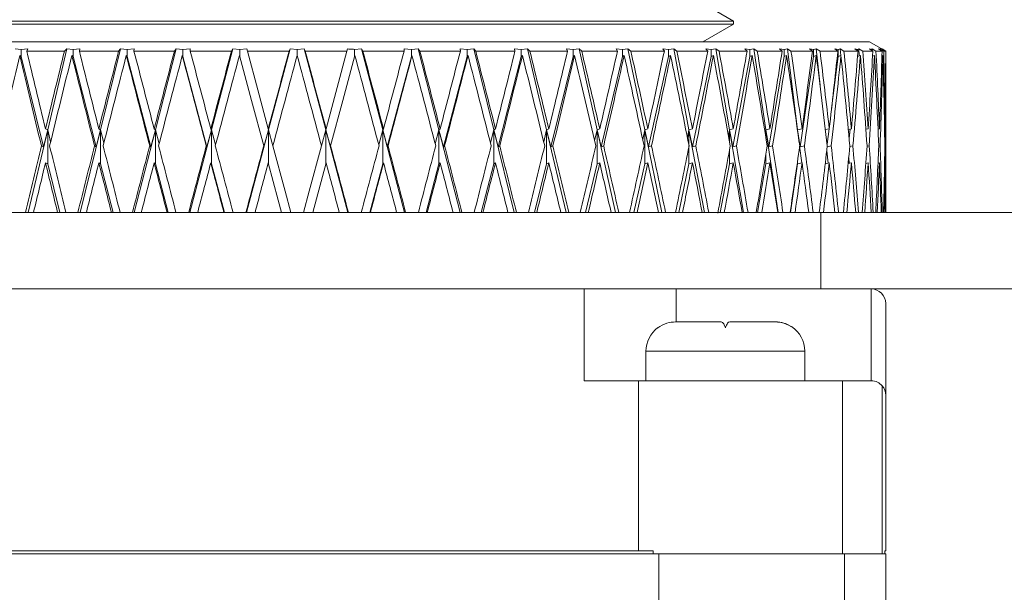
# Model space of a CAD drawing. Units: inches. Extents: x 0.5 to 10.9, y 0.1 to 17.
# Drawn here: x 5.2 to 5.4, y 12.3 to 12.4 of the extents above; entities that cross this region are included whole.
import ezdxf

# ---------------------------------------------------------------- set-up
doc = ezdxf.new("R2010")
doc.units = ezdxf.units.IN
doc.header["$LTSCALE"] = 0.75
doc.header["$MEASUREMENT"] = 0

msp = doc.modelspace()

# ---------------------------------------------------------------- linework, layer by layer
at = {"linetype": 'Continuous', "lineweight": 15}
for p, q in [((5.367398842968335, 12.36752443506434), (5.361638356180638, 12.37085026864403)), ((5.367405552890823, 12.36703158209115), (5.21913546805283, 12.36703158209115)), ((5.367398842968335, 12.36752443506434), (5.219142185308563, 12.36752443506434)), ((5.362189519480218, 12.36402013954626), (5.367405552890823, 12.36703158209115)), ((5.367405552890823, 12.36703158209115), (5.367398842968335, 12.36752443506434)), ((5.390520511239853, 12.36402013954626), (5.196020511078785, 12.36402013954626)), ((5.392749530073367, 12.36273318374662), (5.390520511239853, 12.36402013954626)), ((5.246376433362872, 12.36273318374662), (5.245371543638115, 12.36279736433853)), ((5.246130842866624, 12.36170283298265), (5.246376433362872, 12.36151228585053)), ((5.246376433362872, 12.36273318374662), (5.247492993797604, 12.36279736433853)), ((5.246376433362872, 12.36151228585053), (5.246376433362872, 12.36273318374662)), ((5.247492993797604, 12.36279736433853), (5.247337352928913, 12.36243240322126)), ((5.253746406890976, 12.36243240322126), (5.247337352928913, 12.36243240322126)), ((5.254135685060671, 12.36279736433853), (5.250891514537603, 12.34906893626384)), ((5.254135685060671, 12.36279736433853), (5.253746406890976, 12.36243240322126)), ((5.255201543414451, 12.36273318374662), (5.254135685060671, 12.36279736433853)), ((5.255002167050993, 12.36170283298265), (5.255201543414451, 12.36151228585053)), ((5.255201543414451, 12.36273318374662), (5.256358070054155, 12.36279736433853)), ((5.255201543414451, 12.36151228585053), (5.255201543414451, 12.36273318374662)), ((5.256358070054155, 12.36279736433853), (5.256265040462171, 12.36243240322126)), ((5.262940350015096, 12.36243240322126), (5.256265040462171, 12.36243240322126)), ((5.263276711462751, 12.36279736433853), (5.259878190722755, 12.34906893626384)), ((5.263276711462751, 12.36279736433853), (5.262940350015096, 12.36243240322126)), ((5.264393271897486, 12.36273318374662), (5.263276711462751, 12.36279736433853)), ((5.264242045644462, 12.36170283298265), (5.264393271897486, 12.36151228585053)), ((5.264393271897486, 12.36273318374662), (5.265578618204263, 12.36279736433853)), ((5.264393271897486, 12.36151228585053), (5.264393271897486, 12.36273318374662)), ((5.265578618204263, 12.36279736433853), (5.265549123878319, 12.36243240322126)), ((5.272426405764705, 12.36243240322126), (5.265549123878319, 12.36243240322126)), ((5.272706594527939, 12.36279736433853), (5.269186459192841, 12.34906893626384)), ((5.272706594527939, 12.36279736433853), (5.272426405764705, 12.36243240322126)), ((5.273863121167643, 12.36273318374662), (5.272706594527939, 12.36279736433853)), ((5.273761482341783, 12.36170283298265), (5.273863121167643, 12.36151228585053)), ((5.273863121167643, 12.36273318374662), (5.275065861940149, 12.36279736433853)), ((5.273863121167643, 12.36151228585053), (5.273863121167643, 12.36273318374662)), ((5.275065861940149, 12.36279736433853), (5.275100181543685, 12.36243240322126)), ((5.282113194528758, 12.36243240322126), (5.275100181543685, 12.36243240322126)), ((5.28233451930533, 12.36279736433853), (5.278726678316747, 12.34906893626384)), ((5.28233451930533, 12.36279736433853), (5.282113194528758, 12.36243240322126)), ((5.28351986561211, 12.36273318374662), (5.28233451930533, 12.36279736433853)), ((5.28351986561211, 12.36273318374662), (5.284728428984014, 12.36279736433853)), ((5.28351986561211, 12.36151228585053), (5.28351986561211, 12.36273318374662)), ((5.284728428984014, 12.36279736433853), (5.284826225187597, 12.36243240322126)), ((5.29190743005158, 12.36243240322126), (5.284826225187597, 12.36243240322126)), ((5.292067764199388, 12.36279736433853), (5.288406955156031, 12.34906893626384)), ((5.292067764199388, 12.36279736433853), (5.29190743005158, 12.36243240322126)), ((5.293270512305138, 12.36273318374662), (5.292067764199388, 12.36279736433853)), ((5.293270512305138, 12.36273318374662), (5.294473260410889, 12.36279736433853)), ((5.293270512305138, 12.36170283298265), (5.293270512305138, 12.36273318374662)), ((5.294473260410889, 12.36279736433853), (5.294633594558697, 12.36243240322126)), ((5.294473260410889, 12.36279736433853), (5.298134069454246, 12.34906893626384)), ((5.30171479942268, 12.36243240322126), (5.294633594558697, 12.36243240322126)), ((5.30171479942268, 12.36243240322126), (5.298177276955109, 12.34923020906747)), ((5.301812595626263, 12.36279736433853), (5.30171479942268, 12.36243240322126)), ((5.303021158998167, 12.36273318374662), (5.304206505304947, 12.36279736433853)), ((5.303021158998167, 12.36151228585053), (5.303021158998167, 12.36273318374662)), ((5.304206505304947, 12.36279736433853), (5.304427830081519, 12.36243240322126)), ((5.304206505304947, 12.36279736433853), (5.307814346293529, 12.34906893626384)), ((5.311440843066595, 12.36243240322126), (5.304427830081519, 12.36243240322126)), ((5.311475155336883, 12.36279736433853), (5.311440843066595, 12.36243240322126)), ((5.312677903442633, 12.36273318374662), (5.311475155336883, 12.36279736433853)), ((5.312677903442633, 12.36273318374662), (5.313834430082338, 12.36279736433853)), ((5.312677903442633, 12.36151228585053), (5.312677903442633, 12.36273318374662)), ((5.312779542268494, 12.36170283298265), (5.312677903442633, 12.36151228585053)), ((5.313834430082338, 12.36279736433853), (5.314114618845572, 12.36243240322126)), ((5.313834430082338, 12.36279736433853), (5.317354558084187, 12.34906893626384)), ((5.320991893398713, 12.36243240322126), (5.314114618845572, 12.36243240322126)), ((5.322147745379546, 12.36273318374662), (5.320962399072769, 12.36279736433853)), ((5.320962399072769, 12.36279736433853), (5.320991893398713, 12.36243240322126)), ((5.322147745379546, 12.36273318374662), (5.323264313147526, 12.36279736433853)), ((5.322147745379546, 12.36151228585053), (5.322147745379546, 12.36273318374662)), ((5.322298978965815, 12.36170283298265), (5.322147745379546, 12.36151228585053)), ((5.323264313147526, 12.36279736433853), (5.323600667261935, 12.36243240322126)), ((5.323264313147526, 12.36279736433853), (5.326662826554276, 12.34906893626384)), ((5.330275976814853, 12.36243240322126), (5.323600667261935, 12.36243240322126)), ((5.33133948119583, 12.36273318374662), (5.330182961889371, 12.36279736433853)), ((5.330182961889371, 12.36279736433853), (5.330275976814853, 12.36243240322126)), ((5.33133948119583, 12.36273318374662), (5.332405346882855, 12.36279736433853)), ((5.33133948119583, 12.36151228585053), (5.33133948119583, 12.36273318374662)), ((5.331538857559284, 12.36170283298265), (5.33133948119583, 12.36151228585053)), ((5.332405346882855, 12.36279736433853), (5.332794617719301, 12.36243240322126)), ((5.332405346882855, 12.36279736433853), (5.335649513739298, 12.34906893626384)), ((5.339203675347985, 12.36243240322126), (5.332794617719301, 12.36243240322126)), ((5.340164594914029, 12.36273318374662), (5.339048027146045, 12.36279736433853)), ((5.339048027146045, 12.36279736433853), (5.339203675347985, 12.36243240322126)), ((5.340164594914029, 12.36273318374662), (5.341169480972162, 12.36279736433853)), ((5.340164594914029, 12.36151228585053), (5.340164594914029, 12.36273318374662)), ((5.340410185410278, 12.36170283298265), (5.340164594914029, 12.36151228585053)), ((5.341169480972162, 12.36279736433853), (5.341607935907096, 12.36243240322126)), ((5.341169480972162, 12.36279736433853), (5.344228065305806, 12.34906893626384)), ((5.347689013991296, 12.36243240322126), (5.341607935907096, 12.36243240322126)), ((5.348538094182647, 12.36273318374662), (5.347472232162247, 12.36279736433853)), ((5.347472232162247, 12.36279736433853), (5.347689013991296, 12.36243240322126)), ((5.348538094182647, 12.36273318374662), (5.349472328056965, 12.36279736433853)), ((5.348538094182647, 12.36151228585053), (5.348538094182647, 12.36273318374662)), ((5.348827533839017, 12.36170283298265), (5.348538094182647, 12.36151228585053)), ((5.349472328056965, 12.36279736433853), (5.349955732139311, 12.36243240322126)), ((5.349472328056965, 12.36279736433853), (5.352315864874853, 12.34906893626384)), ((5.355650271022178, 12.36243240322126), (5.349955732139311, 12.36243240322126)), ((5.356379331600007, 12.36273318374662), (5.355374445541869, 12.36279736433853)), ((5.355374445541869, 12.36279736433853), (5.355650271022178, 12.36243240322126)), ((5.356379331600007, 12.36273318374662), (5.357233919061073, 12.36279736433853)), ((5.356379331600007, 12.36151228585053), (5.356379331600007, 12.36273318374662)), ((5.356709841115265, 12.36170283298265), (5.356379331600007, 12.36151228585053)), ((5.357233919061073, 12.36279736433853), (5.357757619344575, 12.36243240322126)), ((5.357233919061073, 12.36279736433853), (5.359835026012863, 12.34906893626384)), ((5.363010777326313, 12.36243240322126), (5.357757619344575, 12.36243240322126)), ((5.363612800371691, 12.36273318374662), (5.362678566497376, 12.36279736433853)), ((5.362678566497376, 12.36279736433853), (5.363010777326313, 12.36243240322126)), ((5.363612800371691, 12.36273318374662), (5.364379506181304, 12.36279736433853)), ((5.363612800371691, 12.36151228585053), (5.363612800371691, 12.36273318374662)), ((5.363981189782695, 12.36170283298265), (5.363612800371691, 12.36151228585053)), ((5.364379506181304, 12.36279736433853), (5.364938464724169, 12.36243240322126)), ((5.364379506181304, 12.36279736433853), (5.366713138389656, 12.34906893626384)), ((5.369699646055928, 12.36243240322126), (5.364938464724169, 12.36243240322126)), ((5.370168832802513, 12.36273318374662), (5.369314247174756, 12.36279736433853)), ((5.369314247174756, 12.36279736433853), (5.369699646055928, 12.36243240322126)), ((5.370168832802513, 12.36273318374662), (5.370840276045943, 12.36279736433853)), ((5.370168832802513, 12.36151228585053), (5.370168832802513, 12.36273318374662)), ((5.370571556483544, 12.36170283298265), (5.370168832802513, 12.36151228585053)), ((5.370840276045943, 12.36279736433853), (5.37142910291043, 12.36243240322126)), ((5.370840276045943, 12.36279736433853), (5.372883955270517, 12.34906893626384)), ((5.375652461955159, 12.36243240322126), (5.37142910291043, 12.36243240322126)), ((5.375984293288482, 12.36273318374662), (5.375217585645554, 12.36279736433853)), ((5.375217585645554, 12.36279736433853), (5.375652461955159, 12.36243240322126)), ((5.375984293288482, 12.36273318374662), (5.376554006040443, 12.36279736433853)), ((5.375984293288482, 12.36151228585053), (5.375984293288482, 12.36273318374662)), ((5.376417471951033, 12.36170283298265), (5.375984293288482, 12.36151228585053)), ((5.376554006040443, 12.36279736433853), (5.37716703445869, 12.36243240322126)), ((5.376554006040443, 12.36279736433853), (5.37828805167527, 12.34906893626384)), ((5.3808118936863, 12.36243240322126), (5.37716703445869, 12.36243240322126)), ((5.38100317322662, 12.36273318374662), (5.380331730899844, 12.36279736433853)), ((5.380331730899844, 12.36279736433853), (5.3808118936863, 12.36243240322126)), ((5.38100317322662, 12.36273318374662), (5.381465671133807, 12.36279736433853)), ((5.38100317322662, 12.36151228585053), (5.38100317322662, 12.36273318374662)), ((5.381462637918847, 12.36170283298265), (5.38100317322662, 12.36151228585053)), ((5.381465671133807, 12.36279736433853), (5.382096996007352, 12.36243240322126)), ((5.381465671133807, 12.36279736433853), (5.382099204231842, 12.35661895571204)), ((5.385128252990015, 12.36243240322126), (5.382096996007352, 12.36243240322126)), ((5.385177141008587, 12.36273318374662), (5.384607426423312, 12.36279736433853)), ((5.384607426423312, 12.36279736433853), (5.385128252990015, 12.36243240322126)), ((5.385177141008587, 12.36273318374662), (5.385527969122457, 12.36279736433853)), ((5.385177141008587, 12.36151228585053), (5.385177141008587, 12.36273318374662)), ((5.385658464281633, 12.36170283298265), (5.385177141008587, 12.36151228585053)), ((5.385527969122457, 12.36279736433853), (5.386171509354895, 12.36243240322126)), ((5.385527969122457, 12.36279736433853), (5.385614459289982, 12.36168540918393)), ((5.388559973179824, 12.36243240322126), (5.386171509354895, 12.36243240322126)), ((5.388465996682115, 12.36273318374662), (5.388003498774925, 12.36279736433853)), ((5.388003498774925, 12.36279736433853), (5.388559973179824, 12.36243240322126)), ((5.388465996682115, 12.36273318374662), (5.388701776208368, 12.36279736433853)), ((5.388465996682115, 12.36249406117565), (5.388465996682115, 12.36273318374662)), ((5.38896454483951, 12.36170283298265), (5.388485246459741, 12.36151961909916)), ((5.388701776208368, 12.36279736433853), (5.389351335662937, 12.36243240322126)), ((5.388701776208368, 12.36279736433853), (5.388763020292537, 12.36162580453916)), ((5.39107400376253, 12.36243240322126), (5.389351335662937, 12.36243240322126)), ((5.390838068404737, 12.36273318374662), (5.39048724029087, 12.36279736433853)), ((5.39048724029087, 12.36279736433853), (5.39107400376253, 12.36243240322126)), ((5.390838068404737, 12.36273318374662), (5.390956528786276, 12.36279736433853)), ((5.390838068404737, 12.36257918552562), (5.390838068404737, 12.36273318374662)), ((5.390956528786276, 12.36279736433853), (5.391605851285245, 12.36243240322126)), ((5.390956528786276, 12.36279736433853), (5.390964322654572, 12.36250063176641)), ((5.391349039543623, 12.36170283298265), (5.391026108024153, 12.36158239170733)), ((5.39264613333032, 12.36243240322126), (5.391605851285245, 12.36243240322126)), ((5.392270511273701, 12.36273318374662), (5.392034731747447, 12.36279736433853)), ((5.392034731747447, 12.36279736433853), (5.39264613333032, 12.36243240322126)), ((5.392270511273701, 12.36279736433853), (5.392913343618481, 12.36243240322126)), ((5.392270511273701, 12.36273318374662), (5.392270511273701, 12.36279736433853)), ((5.392270511273701, 12.36265662463104), (5.392270511273701, 12.36273318374662)), ((5.392788984096757, 12.36170283298265), (5.392622181794511, 12.3616415270242)), ((5.392749530073367, 12.36273318374662), (5.392631069920998, 12.36279736433853)), ((5.392631069920998, 12.36279736433853), (5.393261221016438, 12.36243240322126)), ((5.392749530073367, 12.36272878379745), (5.392749530073367, 12.36273318374662)), ((5.393261221016438, 12.36243240322126), (5.392913343618481, 12.36243240322126)), ((5.393270511325785, 12.36170283298265), (5.393258335841434, 12.36169837436749)), ((5.393270511325785, 12.33502013322348), (5.393270511325785, 12.36170283298265)), ((5.246376433362872, 12.36151228585053), (5.250172430844518, 12.34617816965822)), ((5.255201543414451, 12.36151228585053), (5.259133381993514, 12.34617816965822)), ((5.264393271897486, 12.36151228585053), (5.268423082678098, 12.34617816965822)), ((5.273863121167643, 12.36151228585053), (5.277952089264868, 12.34617816965822)), ((5.312677903442633, 12.36151228585053), (5.30858892801216, 12.34617816965822)), ((5.322147745379546, 12.36151228585053), (5.318117934598931, 12.34617816965822)), ((5.33133948119583, 12.36151228585053), (5.327407642616762, 12.34617816965822)), ((5.340164594914029, 12.36151228585053), (5.336368597432383, 12.34617816965822)), ((5.348538094182647, 12.36151228585053), (5.344914490376166, 12.34617816965822)), ((5.356379331600007, 12.36151228585053), (5.352963024065481, 12.34617816965822)), ((5.363612800371691, 12.36151228585053), (5.360436686062435, 12.34617816965822)), ((5.370168832802513, 12.36151228585053), (5.367263500531823, 12.34617816965822)), ((5.375984293288482, 12.36151228585053), (5.373377723066472, 12.34617816965822)), ((5.38100317322662, 12.36151228585053), (5.378720469513276, 12.34617816965822)), ((5.385177141008587, 12.36151228585053), (5.384059874748676, 12.35266686270029)), ((5.250891514537603, 12.34906893626384), (5.247571635555797, 12.33502013322348)), ((5.250891514537603, 12.34906893626384), (5.250172430844518, 12.34617816965822)), ((5.250514996220506, 12.34923020906747), (5.250891514537603, 12.34906893626384)), ((5.250891514537603, 12.34327338188124), (5.250891514537603, 12.34906893626384)), ((5.250891514537603, 12.34906893626384), (5.251382314201177, 12.34700201614108)), ((5.259878190722755, 12.34906893626384), (5.256400368232189, 12.33502013322348)), ((5.259878190722755, 12.34906893626384), (5.259133381993514, 12.34617816965822)), ((5.259581531483118, 12.34923020906747), (5.259878190722755, 12.34906893626384)), ((5.259878190722755, 12.34327338188124), (5.259878190722755, 12.34906893626384)), ((5.259878190722755, 12.34906893626384), (5.260437908256851, 12.34681880225758)), ((5.269186459192841, 12.34906893626384), (5.265584191473213, 12.33502013322348)), ((5.269186459192841, 12.34906893626384), (5.268423082678098, 12.34617816965822)), ((5.268972489664637, 12.34923020906747), (5.269186459192841, 12.34906893626384)), ((5.269186459192841, 12.34327338188124), (5.269186459192841, 12.34906893626384)), ((5.269186459192841, 12.34906893626384), (5.269810005322917, 12.34664884688758)), ((5.278726678316747, 12.34906893626384), (5.275034636967526, 12.33502013322348)), ((5.278726678316747, 12.34906893626384), (5.277952089264868, 12.34617816965822)), ((5.278597466476086, 12.34923020906747), (5.278726678316747, 12.34906893626384)), ((5.278726678316747, 12.34327338188124), (5.278726678316747, 12.34906893626384)), ((5.278726678316747, 12.34906893626384), (5.279408303775888, 12.34648769141593)), ((5.288406955156031, 12.34906893626384), (5.284660706433019, 12.33502013322348)), ((5.288406955156031, 12.34906893626384), (5.287628618814107, 12.34617816965822)), ((5.28836374032192, 12.34923020906747), (5.288406955156031, 12.34906893626384)), ((5.288406955156031, 12.34906893626384), (5.289140346017174, 12.34633187454927)), ((5.288406955156031, 12.34327338188124), (5.288406955156031, 12.34906893626384)), ((5.297400671259858, 12.34633187454927), (5.298134069454246, 12.34906893626384)), ((5.298134069454246, 12.34906893626384), (5.298177276955109, 12.34923020906747)), ((5.298134069454246, 12.34906893626384), (5.301880310844009, 12.33502013322348)), ((5.298134069454246, 12.34906893626384), (5.298912398462921, 12.34617816965822)), ((5.298134069454246, 12.34327338188124), (5.298134069454246, 12.34906893626384)), ((5.307814346293529, 12.34906893626384), (5.30713271350114, 12.34648769141593)), ((5.307943558134195, 12.34923020906747), (5.307814346293529, 12.34906893626384)), ((5.307814346293529, 12.34327338188124), (5.307814346293529, 12.34906893626384)), ((5.307814346293529, 12.34906893626384), (5.311506387642751, 12.33502013322348)), ((5.307814346293529, 12.34906893626384), (5.30858892801216, 12.34617816965822)), ((5.317354558084187, 12.34906893626384), (5.316731011954108, 12.34664884688758)), ((5.317568527612391, 12.34923020906747), (5.317354558084187, 12.34906893626384)), ((5.317354558084187, 12.34327338188124), (5.317354558084187, 12.34906893626384)), ((5.317354558084187, 12.34906893626384), (5.320956840470313, 12.33502013322348)), ((5.317354558084187, 12.34906893626384), (5.318117934598931, 12.34617816965822)), ((5.326662826554276, 12.34906893626384), (5.326103109020178, 12.34681880225758)), ((5.326959493127159, 12.34923020906747), (5.326662826554276, 12.34906893626384)), ((5.326662826554276, 12.34327338188124), (5.326662826554276, 12.34906893626384)), ((5.326662826554276, 12.34906893626384), (5.330140656378088, 12.33502013322348)), ((5.326662826554276, 12.34906893626384), (5.327407642616762, 12.34617816965822)), ((5.335649513739298, 12.34906893626384), (5.335158714075721, 12.34700201614108)), ((5.336026021056519, 12.34923020906747), (5.335649513739298, 12.34906893626384)), ((5.335649513739298, 12.34327338188124), (5.335649513739298, 12.34906893626384)), ((5.335649513739298, 12.34906893626384), (5.338969392721108, 12.33502013322348)), ((5.335649513739298, 12.34906893626384), (5.336368597432383, 12.34617816965822)), ((5.344228065305806, 12.34906893626384), (5.343810576128678, 12.34720406180703)), ((5.344680787075923, 12.34923020906747), (5.344228065305806, 12.34906893626384)), ((5.344228065305806, 12.34327338188124), (5.344228065305806, 12.34906893626384)), ((5.344228065305806, 12.34906893626384), (5.347358024148253, 12.33502013322348)), ((5.344228065305806, 12.34906893626384), (5.344914490376166, 12.34617816965822)), ((5.352315864874853, 12.34906893626384), (5.351975305142364, 12.34743262449998)), ((5.352840441481568, 12.34923020906747), (5.352315864874853, 12.34906893626384)), ((5.352315864874853, 12.34327338188124), (5.352315864874853, 12.34906893626384)), ((5.352315864874853, 12.34906893626384), (5.355225763926118, 12.33502013322348)), ((5.352315864874853, 12.34906893626384), (5.352963024065481, 12.34617816965822)), ((5.359835026012863, 12.34906893626384), (5.359574164026363, 12.34769879209186)), ((5.360426408514492, 12.34923020906747), (5.359835026012863, 12.34906893626384)), ((5.359835026012863, 12.34639846044674), (5.359835026012863, 12.34906893626384)), ((5.359835026012863, 12.34906893626384), (5.362496841263347, 12.33502013322348)), ((5.359835026012863, 12.34906893626384), (5.360436686062435, 12.34617816965822)), ((5.366713138389656, 12.34906893626384), (5.366533822127799, 12.34801910839154)), ((5.367365623352089, 12.34923020906747), (5.366713138389656, 12.34906893626384)), ((5.366713138389656, 12.34703627707862), (5.366713138389656, 12.34906893626384)), ((5.366713138389656, 12.34906893626384), (5.369101229135559, 12.33502013322348)), ((5.366713138389656, 12.34906893626384), (5.367263500531823, 12.34617816965822)), ((5.372883955270517, 12.34906893626384), (5.372786989557344, 12.34842073575191)), ((5.373591263599632, 12.34923020906747), (5.372883955270517, 12.34906893626384)), ((5.372883955270517, 12.3478244546402), (5.372883955270517, 12.34906893626384)), ((5.372883955270517, 12.34906893626384), (5.373377723066472, 12.34617816965822)), ((5.372883955270517, 12.34906893626384), (5.3749753281108, 12.33502013322348)), ((5.37828805167527, 12.34906893626384), (5.378272987349295, 12.34895025496819)), ((5.379043372616401, 12.34923020906747), (5.37828805167527, 12.34906893626384)), ((5.37828805167527, 12.34884371753225), (5.37828805167527, 12.34906893626384)), ((5.37828805167527, 12.34906893626384), (5.378565635301932, 12.34687130831769)), ((5.37828805167527, 12.34906893626384), (5.378720469513276, 12.34617816965822)), ((5.383669440675671, 12.34923020906747), (5.383009341967853, 12.34909650927865)), ((5.383624642776514, 12.34922111583918), (5.383298485544309, 12.34663893233545)), ((5.387424918292073, 12.34923020906747), (5.386899183032074, 12.34912795424872)), ((5.387202155282115, 12.34918685490163), (5.387041028226804, 12.34761554505354)), ((5.390273636508439, 12.34923020906747), (5.389889004410072, 12.34915758057315)), ((5.392188162558337, 12.34923020906747), (5.391949893852502, 12.34918609224377)), ((5.393150056988112, 12.34923020906747), (5.393061935860263, 12.34921407592051)), ((5.250172430844518, 12.34617816965822), (5.249813541657105, 12.34633187454927)), ((5.259133381993514, 12.34617816965822), (5.258850597260267, 12.34633187454927)), ((5.268423082678098, 12.34617816965822), (5.268219130367505, 12.34633187454927)), ((5.277952089264868, 12.34617816965822), (5.277828927354314, 12.34633187454927)), ((5.287628618814107, 12.34617816965822), (5.287587435289865, 12.34633187454927)), ((5.298953589320412, 12.34633187454927), (5.298912398462921, 12.34617816965822)), ((5.30858892801216, 12.34617816965822), (5.308712097255963, 12.34633187454927)), ((5.318117934598931, 12.34617816965822), (5.318321894242771, 12.34633187454927)), ((5.327407642616762, 12.34617816965822), (5.32769042735001, 12.34633187454927)), ((5.336368597432383, 12.34617816965822), (5.336727482953172, 12.34633187454927)), ((5.344914490376166, 12.34617816965822), (5.34534602639102, 12.34633187454927)), ((5.352963024065481, 12.34617816965822), (5.35346304895582, 12.34633187454927)), ((5.359835026012863, 12.34327338188124), (5.359835026012863, 12.34626522998583)), ((5.360436686062435, 12.34617816965822), (5.361000389217153, 12.34633187454927)), ((5.366713138389656, 12.34327338188124), (5.366713138389656, 12.34562688536004)), ((5.367263500531823, 12.34617816965822), (5.367885449847012, 12.34633187454927)), ((5.373377723066472, 12.34617816965822), (5.374051930944631, 12.34633187454927)), ((5.378637260974507, 12.34630424286848), (5.379000867274097, 12.34342556145659)), ((5.378720469513276, 12.34617816965822), (5.379440440529443, 12.34633187454927)), ((5.383238323572638, 12.34550990537807), (5.383455563729729, 12.34339130051904)), ((5.383318251399306, 12.34619395080925), (5.383999087617561, 12.34633187454927)), ((5.387150597961046, 12.34622815308081), (5.387683968966162, 12.34633187454927)), ((5.390076959697129, 12.34625965671688), (5.390459596693542, 12.34633187454927)), ((5.39206934284762, 12.34628934170729), (5.39229924065015, 12.34633187454927)), ((5.393108680049441, 12.34631785337792), (5.393185183707331, 12.34633187454927)), ((5.250514996220506, 12.34343465468487), (5.250891514537603, 12.34327338188124)), ((5.250891514537603, 12.34327338188124), (5.252934630935346, 12.33502013322348)), ((5.259581531483118, 12.34343465468487), (5.259878190722755, 12.34327338188124)), ((5.259878190722755, 12.34327338188124), (5.261994419609227, 12.33502013322348)), ((5.268972489664637, 12.34343465468487), (5.269186459192841, 12.34327338188124)), ((5.269186459192841, 12.34327338188124), (5.271355428803385, 12.33502013322348)), ((5.278597466476086, 12.34343465468487), (5.278726678316747, 12.34327338188124)), ((5.278726678316747, 12.34327338188124), (5.280927481559548, 12.33502013322348)), ((5.295922611001199, 12.33502013322348), (5.298177276955109, 12.34343465468487)), ((5.307814346293529, 12.34327338188124), (5.305613535717477, 12.33502013322348)), ((5.307943558134195, 12.34343465468487), (5.307814346293529, 12.34327338188124)), ((5.317354558084187, 12.34327338188124), (5.315185595806891, 12.33502013322348)), ((5.317568527612391, 12.34343465468487), (5.317354558084187, 12.34327338188124)), ((5.326662826554276, 12.34327338188124), (5.324546597667798, 12.33502013322348)), ((5.326959493127159, 12.34343465468487), (5.326662826554276, 12.34327338188124)), ((5.335649513739298, 12.34327338188124), (5.333606393674931, 12.33502013322348)), ((5.336026021056519, 12.34343465468487), (5.335649513739298, 12.34327338188124)), ((5.344228065305806, 12.34327338188124), (5.342277732836212, 12.33502013322348)), ((5.344680787075923, 12.34343465468487), (5.344228065305806, 12.34327338188124)), ((5.352315864874853, 12.34327338188124), (5.350477107782996, 12.33502013322348)), ((5.352840441481568, 12.34343465468487), (5.352315864874853, 12.34327338188124)), ((5.359835026012863, 12.34327338188124), (5.358125550427538, 12.33502013322348)), ((5.360426408514492, 12.34343465468487), (5.359835026012863, 12.34327338188124)), ((5.366713138389656, 12.34327338188124), (5.365149401954071, 12.33502013322348)), ((5.367365623352089, 12.34343465468487), (5.366713138389656, 12.34327338188124)), ((5.372883955270517, 12.34327338188124), (5.37148102231065, 12.33502013322348)), ((5.372883955270517, 12.34327338188124), (5.372883955270517, 12.34483788647462)), ((5.373591263599632, 12.34343465468487), (5.372883955270517, 12.34327338188124)), ((5.37828805167527, 12.34327338188124), (5.377059431868393, 12.33502013322348)), ((5.37828805167527, 12.34327338188124), (5.37828805167527, 12.34381727426482)), ((5.379043372616401, 12.34343465468487), (5.37828805167527, 12.34327338188124)), ((5.383669440675671, 12.34343465468487), (5.382977417586648, 12.34329444297128)), ((5.387424918292073, 12.34343465468487), (5.386879961670793, 12.34332864524284)), ((5.386968776478128, 12.34427363699288), (5.387039857656994, 12.34335973821698)), ((5.390273636508439, 12.34343465468487), (5.389879128357496, 12.3433601488789)), ((5.392188162558337, 12.34343465468487), (5.391946219894944, 12.34338983386932)), ((5.393150056988112, 12.34343465468487), (5.393061451178365, 12.34341840420593)), ((5.188770509498088, 12.33502013322348), (5.382257586818859, 12.33502013322348)), ((5.382257586818859, 12.32202010206761), (5.382257586818859, 12.33502013322348)), ((5.382257586818859, 12.33502013322348), (5.42483513412607, 12.33502013322348)), ((5.338385013471903, 12.32202010206761), (5.244520505469378, 12.32202010206761)), ((5.34202051180765, 12.32202010206761), (5.338385013471903, 12.32202010206761)), ((5.34202051180765, 12.32202010206761), (5.382257586818859, 12.32202010206761)), ((5.34202051180765, 12.32202010206761), (5.34202051180765, 12.30642011161337)), ((5.357650509915246, 12.31642014009219), (5.357650509915246, 12.32202010206761)), ((5.382257586818859, 12.32202010206761), (5.386626005771181, 12.32202010206761)), ((5.390770511310162, 12.32202010206761), (5.386626005771181, 12.32202010206761)), ((5.390770511310162, 12.32202010206761), (5.42483513412607, 12.32202010206761)), ((5.390770511310162, 12.30642011161337), (5.390770511310162, 12.32202010206761)), ((5.393270511325785, 12.3195201096144), (5.393270511325785, 12.30392011916016)), ((5.357568381197339, 12.31642014009219), (5.365282430750643, 12.31642014009219)), ((5.36675859353122, 12.31642014009219), (5.37447264308453, 12.31642014009219)), ((5.352520510177438, 12.31142009651978), (5.352520510177438, 12.30642011161337)), ((5.366020511224278, 12.31142009651978), (5.352520510177438, 12.31142009651978)), ((5.379520510437803, 12.31142009651978), (5.366020511224278, 12.31142009651978)), ((5.379520510437803, 12.30642011161337), (5.379520510437803, 12.31142009651978)), ((5.34202051180765, 12.30642011161337), (5.351270510284213, 12.30642011161337)), ((5.351270510284213, 12.30642011161337), (5.385936902231762, 12.30642011161337)), ((5.351270510284213, 12.30642011161337), (5.351270510284213, 12.27752013080174)), ((5.385936902231762, 12.30642011161337), (5.385936902231762, 12.27702012057791)), ((5.385936902231762, 12.30642011161337), (5.390770511310162, 12.30642011161337)), ((5.392650676736164, 12.27702012057791), (5.392650676736164, 12.30556787079186)), ((5.393270511325785, 12.30392011916016), (5.393270511325785, 12.27752013080174)), ((5.354692607418521, 12.27702012057791), (5.231848417191756, 12.27702012057791)), ((5.234288057008829, 12.27752013080174), (5.351270510284213, 12.27752013080174)), ((5.351270510284213, 12.27752013080174), (5.353771921721027, 12.27752013080174)), ((5.353771921721027, 12.27752013080174), (5.353771921721027, 12.27702012057791)), ((5.354692607418521, 12.27702012057791), (5.354692607418521, 12.25327013360645)), ((5.354692607418521, 12.27702012057791), (5.386229120272699, 12.27702012057791)), ((5.386229120272699, 12.27702012057791), (5.386229120272699, 12.23602013287993)), ((5.386229120272699, 12.27702012057791), (5.393270511325785, 12.27702012057791)), ((5.393106458304274, 12.27752013080174), (5.393270511325785, 12.27752013080174)), ((5.393106458304274, 12.27702012057791), (5.393106458304274, 12.27752013080174)), ((5.393270511325785, 12.23602013287993), (5.393270511325785, 12.27702012057791))]:
    msp.add_line(p, q, dxfattribs=at)
at = {"linetype": 'Continuous', "lineweight": 15, "flags": 128}
for points in [[(5.287587435289865, 12.34633187454927), (5.285526462431733, 12.3540235136948), (5.283468796868725, 12.36170283298265)], [(5.284826225187601, 12.36243240322126), (5.28659393410021, 12.35583523676562), (5.288363740321923, 12.34923020906747)], [(5.298953589320416, 12.34633187454927), (5.301014562178551, 12.3540235136948), (5.303072227741556, 12.36170283298265)], [(5.289140346017177, 12.34633187454927), (5.291204992832863, 12.33862650756233), (5.29217132433639, 12.33502013322348)], [(5.297400671259862, 12.34633187454927), (5.295336031777417, 12.33862650756233), (5.294369700273894, 12.33502013322348)], [(5.290618406275829, 12.33502013322348), (5.290060008726485, 12.33710412514902), (5.288363740321923, 12.34343465468487)]]:
    msp.add_lwpolyline(points, dxfattribs=at)
at = {"linetype": 'Continuous', "lineweight": 15}
for centre, radius, start, end in [((5.390770511353171, 12.3195201226483), 0.002500000000000125, 0, 90), ((5.357520511353172, 12.3114201226483), 0.005000000000000108, 126.5231404532702, 180), ((5.374520511353172, 12.3114201226483), 0.004999999999999983, 0, 57.0052670471429), ((5.390770511353171, 12.3039201226483), 0.002500000000000042, 0, 41.23033043594835)]:
    msp.add_arc(centre, radius, start, end, dxfattribs=at)
for centre, major_axis, ratio, start_param, end_param in [((5.293270511353171, 12.32512234516943), (0.08489429306878331, 0.3730112096628455), 0.1416806032066646, 1.504855731184019, 1.546169102693748), ((5.293270511353171, 12.32512234516943), (-0.09328469997827825, 0.3730963562508714), 0.09656293141397972, 1.448482766751676, 1.489796138261404), ((5.293270511353171, 12.33091790012716), (-0.09328469997827822, 0.3730963562508714), 0.0965629314139799, 1.462113985962534, 1.497570151964017), ((5.293270511353171, 12.33091790012716), (0.08950728261771815, 0.3730516881876186), 0.1195330304829336, 1.514924793617104, 1.550380959618588), ((5.293270511353171, 12.32512234516943), (0.08950728261771818, 0.3730516881876182), 0.1195330304829332, 1.501293574406247, 1.542606945915975), ((5.293270511353171, 12.32512234516943), (-0.09622314365887734, 0.3731390480259439), 0.07295745037638524, 1.453809890459641, 1.495123261969369), ((5.293270511353171, 12.33091790012716), (-0.09622314365887732, 0.3731390480259439), 0.07295745037638567, 1.467441109670497, 1.502897275671981), ((5.293270511353171, 12.33091790012716), (0.09328469997827805, 0.3730963562508716), 0.09656293141397992, 1.510391565199611, 1.545847731201095), ((5.293270511353171, 12.32512234516943), (0.09328469997827805, 0.3730963562508716), 0.09656293141397965, 1.496760345988755, 1.538073717498483), ((5.293270511353171, 12.32512234516943), (-0.09832166780585606, 0.3731741233915913), 0.04888915425825612, 1.459741249144135, 1.501054620653862), ((5.293270511353171, 12.33091790012716), (-0.09832166780585606, 0.3731741233915915), 0.04888915425825628, 1.473372468354991, 1.508828634356475), ((5.293270511353171, 12.33091790012716), (0.09622314365887731, 0.3731390480259437), 0.07295745037638576, 1.505064441491648, 1.540520607493131), ((5.293270511353171, 12.32512234516943), (0.09622314365887734, 0.3731390480259437), 0.07295745037638528, 1.491433222280792, 1.532746593790519), ((5.293270511353171, 12.32512234516943), (-0.09958046850997856, 0.3731970937965001), 0.02451901662181627, 1.46607922158885, 1.507392593098577), ((5.293270511353171, 12.33091790012716), (-0.09958046850997865, 0.3731970937965), 0.02451901662181652, 1.479710440799705, 1.515166606801189), ((5.293270511353171, 12.33091790012716), (0.09832166780585577, 0.3731741233915902), 0.0488891542582565, 1.499133082807153, 1.534589248808637), ((5.293270511353171, 12.32512234516943), (0.09832166780585572, 0.3731741233915904), 0.04888915425825624, 1.485501863596304, 1.526815235106025), ((5.293270511353171, 12.33091790012716), (0.09958046850997865, 0.3731970937965), 0.02451901662181658, 1.492795110362439, 1.52825127636393), ((5.293270511353171, 12.32512234516943), (0.09958046850997863, 0.3731970937964997), 0.02451901662181631, 1.479163891151591, 1.520477262661319), ((5.293270511353171, 12.32512234516943), (-0.09958046850997623, 0.3731970937964914), 0.02451901662182059, 4.762708044518279, 4.804021416028004), ((5.293270511353171, 12.33091790012716), (-0.09958046850997623, 0.373197093796491), 0.02451901662182016, 4.754934030815664, 4.790390196817151), ((5.293270511353171, 12.32512234516943), (-0.09832166780585569, 0.3731741233915909), 0.04888915425826007, 4.756370072073562, 4.797683443583292), ((5.293270511353171, 12.33091790012716), (-0.09832166780585562, 0.3731741233915906), 0.04888915425825985, 4.74859605837095, 4.784052224372433), ((5.293270511353171, 12.33091790012716), (0.09958046850997732, 0.3731970937964956), 0.02451901662181981, 4.768018700378401, 4.803474866379887), ((5.293270511353171, 12.32512234516943), (0.09958046850997732, 0.3731970937964953), 0.02451901662182033, 4.775792714081016, 4.817106085590748), ((5.293270511353171, 12.32512234516943), (-0.09622314365887705, 0.3731390480259443), 0.07295745037638895, 4.750438713389068, 4.791752084898796), ((5.293270511353171, 12.33091790012716), (-0.09622314365887705, 0.3731390480259439), 0.07295745037638876, 4.742664699686455, 4.778120865687939), ((5.293270511353171, 12.33091790012716), (0.09832166780585587, 0.3731741233915914), 0.0488891542582597, 4.774356672823114, 4.8098128388246), ((5.293270511353171, 12.32512234516943), (0.09832166780585584, 0.3731741233915914), 0.04888915425825998, 4.782130686525727, 4.823444058035458), ((5.293270511353171, 12.32512234516943), (-0.09328469997827753, 0.3730963562508712), 0.09656293141398356, 4.745111589681104, 4.786424961190834), ((5.293270511353171, 12.33091790012716), (-0.09328469997827761, 0.3730963562508713), 0.0965629314139834, 4.737337575978492, 4.772793741979976), ((5.293270511353171, 12.33091790012716), (0.09622314365887707, 0.3731390480259437), 0.07295745037638884, 4.780288031507609, 4.815744197509093), ((5.293270511353171, 12.32512234516943), (0.09622314365887692, 0.3731390480259437), 0.07295745037638907, 4.788062045210221, 4.829375416719951), ((5.293270511353171, 12.32512234516943), (-0.08950728261771768, 0.3730516881876183), 0.1195330304829369, 4.740578361263612, 4.781891732773341), ((5.293270511353171, 12.33091790012716), (-0.0895072826177177, 0.3730516881876184), 0.1195330304829365, 4.732804347560999, 4.768260513562484), ((5.293270511353171, 12.33091790012716), (0.09328469997827758, 0.3730963562508714), 0.09656293141398331, 4.785615155215572, 4.821071321217056), ((5.293270511353171, 12.32512234516943), (0.09328469997827753, 0.3730963562508715), 0.0965629314139835, 4.793389168918186, 4.834702540427914), ((5.293270511353171, 12.32512234516943), (-0.08489429306878273, 0.3730112096628456), 0.1416806032066683, 4.73701620448584, 4.778329575995569), ((5.293270511353171, 12.33091790012716), (-0.08489429306878275, 0.3730112096628453), 0.141680603206668, 4.729242190783228, 4.764698356784711), ((5.293270511353171, 12.33091790012716), (0.08950728261771763, 0.3730516881876184), 0.1195330304829366, 4.790148383633065, 4.82560454963455), ((5.293270511353171, 12.32512234516943), (0.08950728261771763, 0.3730516881876184), 0.1195330304829368, 4.797922397335678, 4.839235768845407), ((5.293270511353171, 12.32512234516943), (-0.07945338631993604, 0.3729808492611611), 0.1628018827933309, 4.734583777013714, 4.775897148523443), ((5.293270511353171, 12.33091790012716), (-0.07945338631993606, 0.372980849261161), 0.162801882793331, 4.726809763311102, 4.762265929312585), ((5.293270511353171, 12.33091790012716), (0.08489429306878266, 0.3730112096628457), 0.1416806032066678, 4.793710540410838, 4.829166706412322), ((5.293270511353171, 12.32512234516943), (0.08489429306878264, 0.3730112096628456), 0.1416806032066684, 4.801484554113451, 4.84279792562318), ((5.293270511353171, 12.32512234516943), (-0.07319878530203115, 0.3729654559626974), 0.1826758136816001, 4.733413487073304, 4.774726858583032), ((5.293270511353171, 12.33091790012716), (-0.0731987853020312, 0.3729654559626974), 0.1826758136816, 4.725639473370691, 4.761095639372175), ((5.293270511353171, 12.33091790012716), (0.07945338631993615, 0.3729808492611609), 0.1628018827933305, 4.796142967882965, 4.831599133884448), ((5.293270511353171, 12.32512234516943), (0.07945338631993612, 0.3729808492611611), 0.1628018827933309, 4.803916981585577, 4.845230353095306), ((5.293270511353171, 12.32512234516943), (-0.06615408676988946, 0.372967971787343), 0.201065284813148, 4.733602129557434, 4.774915501067163), ((5.293270511353171, 12.33091790012716), (-0.06615408676988939, 0.3729679717873431), 0.2010652848131475, 4.725828115854821, 4.761284281856305), ((5.293270511353171, 12.33091790012716), (0.07319878530203115, 0.3729654559626974), 0.1826758136816, 4.797313257823374, 4.832769423824859), ((5.293270511353171, 12.32512234516943), (0.07319878530203104, 0.3729654559626974), 0.1826758136816002, 4.805087271525988, 4.846400643035716), ((5.293270511353171, 12.32512234516943), (-0.05835542989773507, 0.3729887537419414), 0.217720806371511, 4.735200342690089, 4.776513714199817), ((5.293270511353171, 12.33091790012716), (-0.05835542989773507, 0.3729887537419416), 0.2177208063715109, 4.727426328987477, 4.76288249498896), ((5.293270511353171, 12.33091790012716), (0.06615408676988935, 0.3729679717873431), 0.2010652848131475, 4.797124615339245, 4.832580781340729), ((5.293270511353171, 12.32512234516943), (0.06615408676988936, 0.3729679717873431), 0.2010652848131478, 4.804898629041858, 4.846212000551587), ((5.293270511353171, 12.32512234516943), (-0.04985474798851437, 0.3730252085182069), 0.2323870811682772, 4.738201871085398, 4.779515242595126), ((5.293270511353171, 12.33091790012716), (-0.04985474798851434, 0.373025208518207), 0.2323870811682769, 4.730427857382786, 4.765884023384269), ((5.293270511353171, 12.33091790012716), (0.05835542989773507, 0.3729887537419416), 0.2177208063715109, 4.79552640220659, 4.830982568208075), ((5.293270511353171, 12.32512234516943), (0.0583554298977351, 0.3729887537419415), 0.2177208063715109, 4.803300415909203, 4.844613787418932), ((5.293270511353171, 12.32512234516943), (-0.04072264423442195, 0.3730719005685967), 0.2448126557366414, 4.742534224437849, 4.783847595947577), ((5.293270511353171, 12.33091790012716), (-0.04072264423442198, 0.3730719005685965), 0.2448126557366411, 4.734760210735237, 4.77021637673672), ((5.293270511353171, 12.33091790012716), (0.04985474798851434, 0.373025208518207), 0.2323870811682769, 4.792524873811282, 4.827981039812766), ((5.293270511353171, 12.32512234516943), (0.04985474798851437, 0.3730252085182073), 0.232387081168277, 4.800298887513895, 4.841612259023623), ((5.293270511353171, 12.32512234516943), (-0.03105027339448281, 0.3731212366304528), 0.2547623649483229, 4.748052828866697, 4.789366200376426), ((5.293270511353171, 12.33091790012716), (-0.03105027339448281, 0.3731212366304528), 0.2547623649483227, 4.740278815164086, 4.775734981165569), ((5.293270511353171, 12.33091790012716), (0.04072264423442198, 0.3730719005685965), 0.2448126557366411, 4.788192520458831, 4.823648686460315), ((5.293270511353171, 12.32512234516943), (0.04072264423442196, 0.3730719005685962), 0.2448126557366417, 4.795966534161444, 4.837279905671172), ((5.293270511353171, 12.32512234516943), (-0.02094955133237928, 0.3731647066546774), 0.2620316419980839, 4.754540924419274, 4.795854295929002), ((5.293270511353171, 12.33091790012716), (-0.02094955133237928, 0.3731647066546772), 0.2620316419980838, 4.746766910716661, 4.782223076718146), ((5.293270511353171, 12.33091790012716), (0.0310502733944827, 0.3731212366304528), 0.2547623649483227, 4.782673916029982, 4.818130082031466), ((5.293270511353171, 12.32512234516943), (0.03105027339448272, 0.3731212366304528), 0.2547623649483229, 4.790447929732595, 4.831761301242324), ((5.293270511353171, 12.32512234516943), (-0.01055113897734215, 0.3731944907828827), 0.2664610863877823, 4.761717002364813, 4.803030373874542), ((5.293270511353171, 12.33091790012716), (-0.01055113897734215, 0.373194490782883), 0.2664610863877819, 4.7539429886622, 4.789399154663684), ((5.293270511353171, 12.33091790012716), (0.02094955133237919, 0.3731647066546772), 0.2620316419980835, 4.776185820477407, 4.81164198647889), ((5.293270511353171, 12.32512234516943), (0.0209495513323792, 0.3731647066546774), 0.2620316419980839, 4.78395983418002, 4.825273205689747), ((5.293270511353171, 12.32512234516943), (4.440892098500628e-16, 0.3732050807568867), 0.2679491924311236, 4.769250379299647, 4.810563750809376), ((5.293270511353171, 12.33091790012716), (4.440892098500626e-16, 0.373205080756887), 0.2679491924311233, 4.761476365597034, 4.796932531598518), ((5.293270511353171, 12.33091790012716), (0.01055113897734215, 0.373194490782883), 0.2664610863877819, 4.769009742531868, 4.804465908533352), ((5.293270511353171, 12.32512234516943), (0.01055113897734215, 0.373194490782883), 0.2664610863877822, 4.77678375623448, 4.818097127744209), ((5.293270511353171, 12.33091790012716), (0.08950728261771815, 0.3730516881876186), 0.1195330304829336, 1.5581549733212, 1.58847625135983), ((5.293270511353171, 12.33091790012716), (-0.09328469997827822, 0.3730963562508714), 0.0965629314139799, 1.505344165666629, 1.535665443705259), ((5.293270511353171, 12.33091790012716), (0.09328469997827805, 0.3730963562508716), 0.09656293141397992, 1.553621744903708, 1.583943022942337), ((5.293270511353171, 12.33091790012716), (-0.09622314365887732, 0.3731390480259439), 0.07295745037638567, 1.510671289374593, 1.540992567413223), ((5.293270511353171, 12.33091790012716), (0.09622314365887731, 0.3731390480259437), 0.07295745037638576, 1.548294621195744, 1.578615899234374), ((5.293270511353171, 12.33091790012716), (-0.09832166780585606, 0.3731741233915915), 0.04888915425825628, 1.516602648059087, 1.546923926097717), ((5.293270511353171, 12.33091790012716), (0.09832166780585577, 0.3731741233915902), 0.0488891542582565, 1.54236326251125, 1.572684540549879), ((5.293270511353171, 12.33091790012716), (-0.09958046850997865, 0.3731970937965), 0.02451901662181652, 1.522940620503801, 1.553261898542431), ((5.293270511353171, 12.33091790012716), (0.09958046850997865, 0.3731970937965), 0.02451901662181658, 1.536025290066543, 1.566346568105166), ((5.293270511353171, 12.33091790012716), (-0.09958046850997623, 0.373197093796491), 0.02451901662182016, 4.71683873907442, 4.747160017113051), ((5.293270511353171, 12.33091790012716), (0.09958046850997732, 0.3731970937964956), 0.02451901662181981, 4.729923408637157, 4.760244686675787), ((5.293270511353171, 12.33091790012716), (-0.09832166780585562, 0.3731741233915906), 0.04888915425825985, 4.710500766629707, 4.740822044668336), ((5.293270511353171, 12.33091790012716), (0.09832166780585587, 0.3731741233915914), 0.0488891542582597, 4.736261381081871, 4.766582659120502), ((5.293270511353171, 12.33091790012716), (-0.09622314365887705, 0.3731390480259439), 0.07295745037638876, 4.704569407945213, 4.734890685983842), ((5.293270511353171, 12.33091790012716), (0.09622314365887707, 0.3731390480259437), 0.07295745037638884, 4.742192739766366, 4.772514017804996), ((5.293270511353171, 12.33091790012716), (-0.09328469997827761, 0.3730963562508713), 0.0965629314139834, 4.69924228423725, 4.72956356227588), ((5.293270511353171, 12.33091790012716), (0.09328469997827758, 0.3730963562508714), 0.09656293141398331, 4.747519863474329, 4.77784114151296), ((5.293270511353171, 12.33091790012716), (-0.0895072826177177, 0.3730516881876184), 0.1195330304829365, 4.694709055819757, 4.725030333858387), ((5.293270511353171, 12.33091790012716), (0.08950728261771763, 0.3730516881876184), 0.1195330304829366, 4.752053091891822, 4.782374369930452), ((5.293270511353171, 12.33091790012716), (-0.08489429306878275, 0.3730112096628453), 0.141680603206668, 4.691146899041986, 4.721468177080615), ((5.293270511353171, 12.33091790012716), (0.08489429306878266, 0.3730112096628457), 0.1416806032066678, 4.755615248669595, 4.785936526708225), ((5.293270511353171, 12.33091790012716), (-0.07945338631993606, 0.372980849261161), 0.162801882793331, 4.68871447156986, 4.719035749608489), ((5.293270511353171, 12.33091790012716), (0.07945338631993615, 0.3729808492611609), 0.1628018827933305, 4.758047676141722, 4.788368954180352), ((5.293270511353171, 12.33091790012716), (-0.0731987853020312, 0.3729654559626974), 0.1826758136816, 4.687544181629449, 4.717865459668079), ((5.293270511353171, 12.33091790012716), (0.07319878530203115, 0.3729654559626974), 0.1826758136816, 4.758918379490352, 4.789539244120762), ((5.293270511353171, 12.33091790012716), (-0.06615408676988939, 0.3729679717873431), 0.2010652848131475, 4.68773282411358, 4.718054102152209), ((5.293270511353171, 12.33091790012716), (0.06615408676988935, 0.3729679717873431), 0.2010652848131475, 4.759029323598003, 4.789350601636633), ((5.293270511353171, 12.33091790012716), (-0.05835542989773507, 0.3729887537419416), 0.2177208063715109, 4.689331037246234, 4.719652315284864), ((5.293270511353171, 12.33091790012716), (0.05835542989773507, 0.3729887537419416), 0.2177208063715109, 4.757431110465348, 4.787752388503979), ((5.293270511353171, 12.33091790012716), (-0.04985474798851434, 0.373025208518207), 0.2323870811682769, 4.692332565641543, 4.722653843680173), ((5.293270511353171, 12.33091790012716), (0.04985474798851434, 0.373025208518207), 0.2323870811682769, 4.754429582070039, 4.784750860108669), ((5.293270511353171, 12.33091790012716), (-0.04072264423442198, 0.3730719005685965), 0.2448126557366411, 4.696664918993994, 4.726986197032624), ((5.293270511353171, 12.33091790012716), (0.04072264423442198, 0.3730719005685965), 0.2448126557366411, 4.750097228717588, 4.780418506756218), ((5.293270511353171, 12.33091790012716), (-0.03105027339448281, 0.3731212366304528), 0.2547623649483227, 4.702183523422843, 4.732504801461473), ((5.293270511353171, 12.33091790012716), (0.0310502733944827, 0.3731212366304528), 0.2547623649483227, 4.74457862428874, 4.77489990232737), ((5.293270511353171, 12.33091790012716), (-0.02094955133237928, 0.3731647066546772), 0.2620316419980838, 4.708671618975419, 4.738992897014049), ((5.293270511353171, 12.33091790012716), (0.02094955133237919, 0.3731647066546772), 0.2620316419980835, 4.738090528736164, 4.768411806774794), ((5.293270511353171, 12.33091790012716), (-0.01055113897734215, 0.373194490782883), 0.2664610863877819, 4.715847696920958, 4.746168974959588), ((5.293270511353171, 12.33091790012716), (0.01055113897734215, 0.373194490782883), 0.2664610863877819, 4.730914450790625, 4.761235728829256), ((5.293270511353171, 12.33091790012716), (4.440892098500626e-16, 0.373205080756887), 0.2679491924311233, 4.723381073855792, 4.753702351894422), ((5.293270511353171, 12.32512234516943), (0.08950728261771818, 0.3730516881876182), 0.1195330304829332, 1.550380959618588, 1.572944220034374), ((5.293270511353171, 12.32512234516943), (-0.09328469997827825, 0.3730963562508714), 0.09656293141397972, 1.497570151964017, 1.520133412379803), ((5.293270511353171, 12.32512234516943), (0.09328469997827805, 0.3730963562508716), 0.09656293141397965, 1.545847731201095, 1.568410991616881), ((5.293270511353171, 12.32512234516943), (-0.09622314365887734, 0.3731390480259439), 0.07295745037638524, 1.502897275671981, 1.525460536087767), ((5.293270511353171, 12.32512234516943), (0.09622314365887734, 0.3731390480259437), 0.07295745037638528, 1.540520607493132, 1.563083867908917), ((5.293270511353171, 12.32512234516943), (-0.09832166780585606, 0.3731741233915913), 0.04888915425825612, 1.508828634356475, 1.531391894772261), ((5.293270511353171, 12.32512234516943), (0.09832166780585572, 0.3731741233915904), 0.04888915425825624, 1.534589248808638, 1.557152509224423), ((5.293270511353171, 12.32512234516943), (-0.09958046850997856, 0.3731970937965001), 0.02451901662181627, 1.515166606801189, 1.537729867216975), ((5.293270511353171, 12.32512234516943), (0.09958046850997863, 0.3731970937964997), 0.02451901662181631, 1.528251276363931, 1.55081453677971), ((5.293270511353171, 12.32512234516943), (-0.09958046850997623, 0.3731970937964914), 0.02451901662182059, 4.732370770399877, 4.754934030815665), ((5.293270511353171, 12.32512234516943), (0.09958046850997732, 0.3731970937964953), 0.02451901662182033, 4.745455439962615, 4.768018700378402), ((5.293270511353171, 12.32512234516943), (-0.09832166780585569, 0.3731741233915909), 0.04888915425826007, 4.726032797955163, 4.74859605837095), ((5.293270511353171, 12.32512234516943), (0.09832166780585584, 0.3731741233915914), 0.04888915425825998, 4.751793412407328, 4.774356672823115), ((5.293270511353171, 12.32512234516943), (-0.09622314365887705, 0.3731390480259443), 0.07295745037638895, 4.720101439270669, 4.742664699686455), ((5.293270511353171, 12.32512234516943), (0.09622314365887692, 0.3731390480259437), 0.07295745037638907, 4.757724771091823, 4.780288031507609), ((5.293270511353171, 12.32512234516943), (-0.09328469997827753, 0.3730963562508712), 0.09656293141398356, 4.714774315562706, 4.737337575978492), ((5.293270511353171, 12.32512234516943), (0.09328469997827753, 0.3730963562508715), 0.0965629314139835, 4.763051894799786, 4.785615155215572), ((5.293270511353171, 12.32512234516943), (-0.08950728261771768, 0.3730516881876183), 0.1195330304829369, 4.710241087145214, 4.732804347560999), ((5.293270511353171, 12.32512234516943), (0.08950728261771763, 0.3730516881876184), 0.1195330304829368, 4.767585123217279, 4.790148383633065), ((5.293270511353171, 12.32512234516943), (-0.08489429306878273, 0.3730112096628456), 0.1416806032066683, 4.706678930367442, 4.729242190783228), ((5.293270511353171, 12.32512234516943), (0.08489429306878264, 0.3730112096628456), 0.1416806032066684, 4.771147279995052, 4.793710540410838), ((5.293270511353171, 12.32512234516943), (-0.07945338631993604, 0.3729808492611611), 0.1628018827933309, 4.704246502895316, 4.726809763311102), ((5.293270511353171, 12.32512234516943), (0.07945338631993612, 0.3729808492611611), 0.1628018827933309, 4.773579707467178, 4.796142967882965), ((5.293270511353171, 12.32512234516943), (-0.07319878530203115, 0.3729654559626974), 0.1826758136816001, 4.703076212954906, 4.725639473370691), ((5.293270511353171, 12.32512234516943), (0.07319878530203104, 0.3729654559626974), 0.1826758136816002, 4.774749997407589, 4.797313257823375), ((5.293270511353171, 12.32512234516943), (-0.06615408676988946, 0.372967971787343), 0.201065284813148, 4.703264855439036, 4.725828115854822), ((5.293270511353171, 12.32512234516943), (0.06615408676988936, 0.3729679717873431), 0.2010652848131478, 4.77456135492346, 4.797124615339245), ((5.293270511353171, 12.32512234516943), (-0.05835542989773507, 0.3729887537419414), 0.217720806371511, 4.704863068571691, 4.727426328987477), ((5.293270511353171, 12.32512234516943), (0.0583554298977351, 0.3729887537419415), 0.2177208063715109, 4.772963141790805, 4.79552640220659), ((5.293270511353171, 12.32512234516943), (-0.04985474798851437, 0.3730252085182069), 0.2323870811682772, 4.707864596966999, 4.730427857382786), ((5.293270511353171, 12.32512234516943), (0.04985474798851437, 0.3730252085182073), 0.232387081168277, 4.769961613395496, 4.792524873811282), ((5.293270511353171, 12.32512234516943), (-0.04072264423442195, 0.3730719005685967), 0.2448126557366414, 4.712196950319451, 4.734760210735237), ((5.293270511353171, 12.32512234516943), (0.04072264423442196, 0.3730719005685962), 0.2448126557366417, 4.765629260043045, 4.788192520458831), ((5.293270511353171, 12.32512234516943), (-0.03105027339448281, 0.3731212366304528), 0.2547623649483229, 4.717715554748299, 4.740278815164086), ((5.293270511353171, 12.32512234516943), (0.03105027339448272, 0.3731212366304528), 0.2547623649483229, 4.760110655614197, 4.782673916029982), ((5.293270511353171, 12.32512234516943), (-0.02094955133237928, 0.3731647066546774), 0.2620316419980839, 4.724203650300876, 4.746766910716661), ((5.293270511353171, 12.32512234516943), (0.0209495513323792, 0.3731647066546774), 0.2620316419980839, 4.75362256006162, 4.776185820477407), ((5.293270511353171, 12.32512234516943), (-0.01055113897734215, 0.3731944907828827), 0.2664610863877823, 4.731379728246415, 4.7539429886622), ((5.293270511353171, 12.32512234516943), (0.01055113897734215, 0.373194490782883), 0.2664610863877822, 4.746446482116082, 4.769009742531868), ((5.293270511353171, 12.32512234516943), (4.440892098500628e-16, 0.3732050807568867), 0.2679491924311236, 4.738913105181249, 4.761476365597034)]:
    msp.add_ellipse(centre, major_axis=major_axis, ratio=ratio, start_param=start_param, end_param=end_param, dxfattribs=at)
for points, knots in [([(5.30302115899817, 12.36273318374662), (5.302772796326142, 12.36274699046681), (5.302369994481602, 12.36276938260938), (5.301967078543612, 12.3627896092111), (5.301812595626266, 12.36279736433853)], [0, 0, 0, 0, 0.6165877227055194, 1, 1, 1, 1]), ([(5.354532401602569, 12.31542903687482), (5.355035748523918, 12.31573530910907), (5.355977647670169, 12.31630842785423), (5.357063024947823, 12.31638465050412), (5.357568381197339, 12.31642014009218)], [0, 0, 0, 0, 0.5343957719428636, 1, 1, 1, 1]), ([(5.365282430750646, 12.31642014009218), (5.365362095385343, 12.31640178770561), (5.365590475646286, 12.31634917561682), (5.365843153033961, 12.31594028862587), (5.365993180081492, 12.31550782147779), (5.366020511224278, 12.31542903687482)], [0, 0, 0, 0, 0.3046362185794743, 0.8733222634843817, 1, 1, 1, 1]), ([(5.366020511224278, 12.31542903687482), (5.366142059274772, 12.31573312815258), (5.366370479602381, 12.31630459457267), (5.366634884810033, 12.31638331072999), (5.36675859353122, 12.31642014009218)], [0, 0, 0, 0, 0.5321244907160612, 0.9999999999999999, 0.9999999999999999, 0.9999999999999999, 0.9999999999999999]), ([(5.37447264308453, 12.31642014009218), (5.374736302063653, 12.31640821918836), (5.37564668403504, 12.31636705777613), (5.37670076342172, 12.31599193026938), (5.377373725471379, 12.3155230272912), (5.377508619012676, 12.31542903687482)], [0, 0, 0, 0, 0.2458324066127502, 0.8488290127884209, 1, 1, 1, 1]), ([(5.377508619012676, 12.31542903687482), (5.377005272400122, 12.31573530910962), (5.376063375727259, 12.31630842670243), (5.374977998256615, 12.31638465019414), (5.37447264308453, 12.31642014009218)], [0, 0, 0, 0, 0.534396847404445, 0.9999999999999999, 0.9999999999999999, 0.9999999999999999, 0.9999999999999999]), ([(5.392650676736167, 12.30556787079186), (5.392406705157196, 12.30579363937497), (5.391872886888791, 12.3062876288577), (5.391158435925551, 12.30637349109398), (5.390770511310166, 12.30642011161337)], [0, 0, 0, 0, 0.4570311535067572, 1, 1, 1, 1])]:
    msp.add_open_spline(points, degree=3, knots=knots, dxfattribs=at)

doc.saveas('drawing.dxf')
